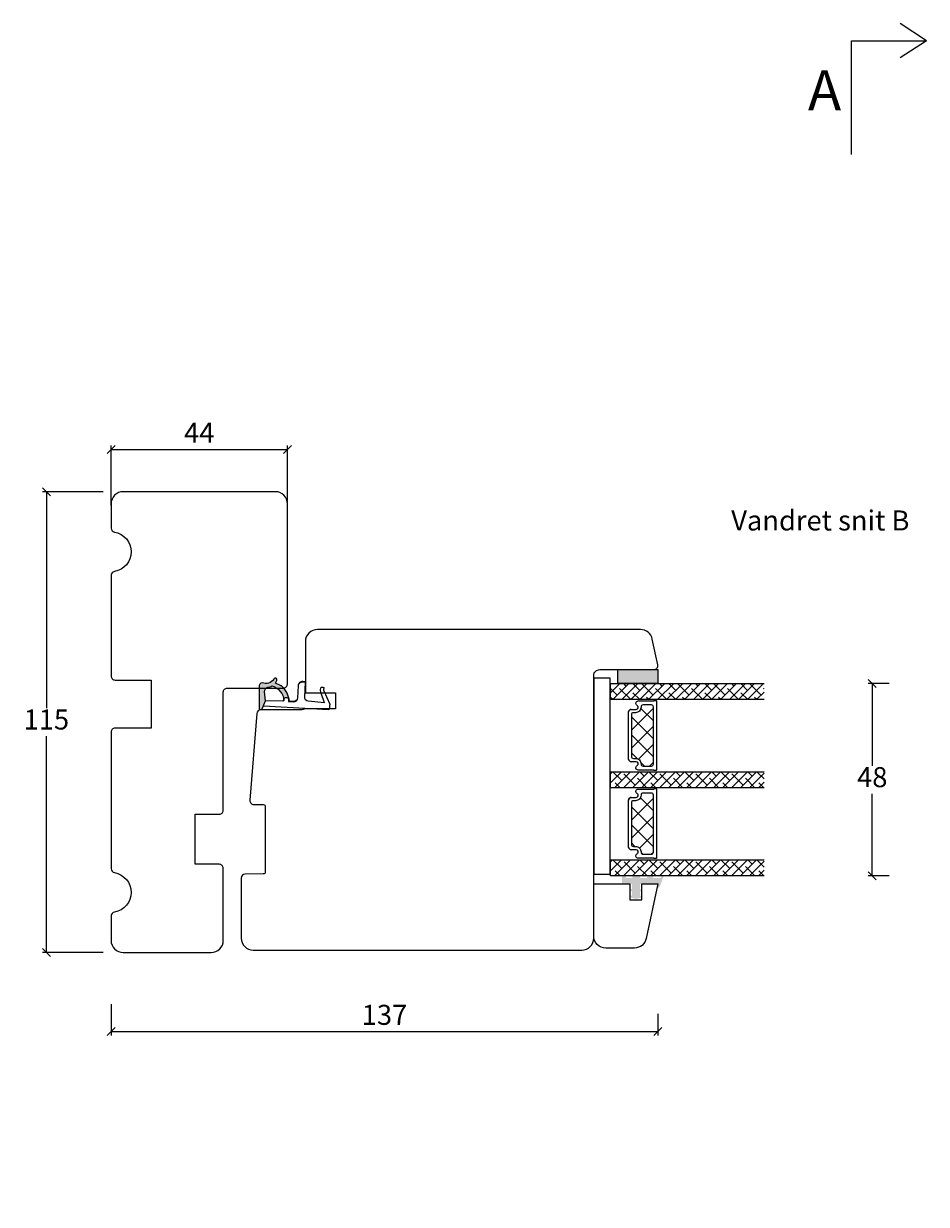
# Model space of a CAD drawing. Units: millimetres. Extents: x 1928 to 4269, y 860 to 2213.
# Drawn here: x 1957 to 2182, y 1010 to 1305 of the extents above; entities that cross this region are included whole.
import ezdxf

# ---------------------------------------------------------------- set-up
doc = ezdxf.new("R2010")
doc.units = ezdxf.units.MM
doc.layers.add('1', color=7, linetype='Continuous')
doc.layers.add('GLAS', color=3, linetype='Continuous')
doc.styles.get("Standard").update_dxf_attribs({"font": 'txt.shx', "height": 5})
doc.dimstyles.new('ISO-25', dxfattribs={"dimtxt": 2, "dimasz": 2, "dimexe": 1, "dimexo": 5, "dimgap": 1, "dimtad": 1, "dimtih": 1, "dimtoh": 1, "dimdec": 1, "dimtxsty": 'Standard', "dimblk": 'OBLIQUE', "dimcen": 5, "dimclrd": 1, "dimclre": 1, "dimadec": 0, "dimazin": 0, "dimtfac": 1, "dimtdec": 1, "dimtmove": 1, "dimatfit": 3, "dimldrblk": 'OBLIQUE', "dimfxl": 1.25, "dimarcsym": 0})
pattern_1 = [(45, (-5171.9066, -1595.5926), (-1.122532, 1.122532), []), (135, (-5171.9066, -1595.5926), (-3.36759605, 1.122532), [3.96875, -2.38125])]

# ---------------------------------------------------------------- blocks, each defined once
blk = doc.blocks.new('A$Cb9b87cea')
at = {"lineweight": 9}
for q in [(0, 6.58), (8.52, 6.58)]:
    blk.add_line((4.26, 0), q, dxfattribs=at)
blk.add_lwpolyline([(32.65, 18.66), (4.26, 18.66), (4.26, 0)], dxfattribs=at)
blk = doc.blocks.new('A$C0AF047EA')
at = {"lineweight": 9}
h = blk.add_hatch(color=256, dxfattribs=at)
h.set_gradient(color1=(122, 175, 223), color2=(122, 175, 223), name='INVHEMISPHERICAL')
h.paths.add_polyline_path([(11.33, 17.25, 0.393768), (11.05, 17.55), (5.67, 17.93, 0.354544), (4.63, 17.21, -0.35961), (3.54, 14.38, 0.406017), (3.34, 13.71, 0.298193), (3.87, 13.58, 0.06793), (4.53, 13.9), (5.04, 12.6, 0.127438), (5.26, 12.15, 0.175347), (8.82, 10.14), (8.8, 9.08, -0.406725), (7.9, 8.2), (4.83, 8.2, 0.414214), (3.73, 7.1), (3.73, 6.4), (3.83, 6.4), (3.83, 7.1, -0.414214), (4.83, 8.1), (7.9, 8.1, 0.406725), (8.9, 9.07), (8.93, 10.36), (8.44, 10.36, -0.421742), (7.94, 10.88), (7.95, 11.05, -0.406725), (8.45, 11.54), (8.63, 11.54, 0.087093), (8.74, 11.55, -0.317438), (5.28, 14.67, 0.103771), (5.67, 15.71, -0.399002), (6.82, 16.47), (9.08, 16.09), (11.13, 16.81, 0.317854), (11.33, 17.09)])
for p, q in [((8.93, 11.83), (9.08, 16.09)), ((10.33, 16.53), (10.33, 0.3)), ((7.57, 6.4), (3.83, 6.4)), ((8.76, 1.37), (8.57, 5.45)), ((4.83, 2.22), (4.83, 2.02)), ((5.73, 1.72), (5.13, 1.72)), ((5.73, 1.72), (9, 0.03)), ((8.76, 1.37), (6.37, 2.38)), ((10.03, 0), (9.14, 0))]:
    blk.add_line(p, q, dxfattribs=at)
blk.add_lwpolyline([(8.63, 11.54), (8.45, 11.54, 0.406725), (7.95, 11.05), (7.94, 10.88, 0.421742), (8.44, 10.36), (8.93, 10.36), (8.9, 9.07, -0.406725), (7.9, 8.1), (4.83, 8.1, 0.414214), (3.83, 7.1), (3.83, 6.4), (3.73, 6.4), (3.73, 7.1, -0.414214), (4.83, 8.2), (7.9, 8.2, 0.406725), (8.8, 9.08), (8.82, 10.14, -0.175347), (5.26, 12.15, -0.127438), (5.04, 12.6), (4.53, 13.9, -0.06793), (3.87, 13.58, -0.298193), (3.34, 13.71, -0.406017), (3.54, 14.38, 0.35961), (4.63, 17.21, -0.354544), (5.67, 17.93), (11.05, 17.55, -0.393768), (11.33, 17.25), (11.33, 17.09, -0.317854), (11.13, 16.81), (9.08, 16.09), (6.82, 16.47, 0.399002), (5.67, 15.71, -0.103771), (5.28, 14.67, 0.317438), (8.74, 11.55)], format="xyb", dxfattribs=at)
for centre, radius, start, end in [((6.02, 12.8), 1, 191.7051, 220.7552), ((8.63, 11.84), 0.3, 270, 358.0771), ((7.57, 5.4), 1, 2.6838, 90), ((5.13, 2.22), 0.3, 98.8743, 180), ((5.13, 2.02), 0.3, 180, 270), ((5.48, -0.01), 2.55, 69.5267, 98.8743), ((9.14, 0.3), 0.3, 242.6771, 270), ((10.03, 0.3), 0.3, 270, 0)]:
    blk.add_arc(centre, radius, start, end, dxfattribs=at)
blk = doc.blocks.new('_Oblique')
at = {"color": 0, "lineweight": -2}
blk.add_line((-0.5, -0.5), (0.5, 0.5), dxfattribs=at)
blk = doc.blocks.new('*D1159')
at = {"color": 1, "lineweight": -2, "transparency": 16777216}
for p, q in [((1978.87, 1060.43), (1978.87, 1052.58)), ((2115.37, 1058), (2115.37, 1052.58)), ((1978.87, 1053.58), (2115.37, 1053.58))]:
    blk.add_line(p, q, dxfattribs=at)
at = {"layer": 'Defpoints', "color": 0, "lineweight": 9, "transparency": 16777216}
for p in [(1978.87, 1065.43), (2115.37, 1063), (2115.37, 1053.58)]:
    blk.add_point(p, dxfattribs=at)
at = {"color": 1, "lineweight": -2, "transparency": 16777216, "xscale": 2, "yscale": 2, "zscale": 2, "rotation": 180}
blk.add_blockref('_Oblique', (1978.87, 1053.58), dxfattribs=at)
at = {"color": 1, "lineweight": -2, "transparency": 16777216, "xscale": 2, "yscale": 2, "zscale": 2}
blk.add_blockref('_Oblique', (2115.37, 1053.58), dxfattribs=at)
at = {"color": 0, "lineweight": 9, "transparency": 16777216, "insert": (2047.12, 1057.08), "char_height": 5, "attachment_point": 5}
blk.add_mtext('137', dxfattribs=at)
blk = doc.blocks.new('*D1162')
at = {"color": 1, "lineweight": -2, "transparency": 16777216}
for p, q in [((1976.87, 1188.29), (1961.71, 1188.29)), ((1962.71, 1188.29), (1962.71, 1134.29)), ((1962.71, 1073.29), (1962.71, 1127.29)), ((1976.87, 1073.29), (1961.71, 1073.29))]:
    blk.add_line(p, q, dxfattribs=at)
at = {"layer": 'Defpoints', "color": 0, "lineweight": 9, "transparency": 16777216}
for p in [(1962.71, 1188.29), (1981.87, 1188.29), (1981.87, 1073.29)]:
    blk.add_point(p, dxfattribs=at)
at = {"color": 1, "lineweight": -2, "transparency": 16777216, "xscale": 2, "yscale": 2, "zscale": 2}
for p, rotation in [((1962.71, 1188.29), 90), ((1962.71, 1073.29), 270)]:
    blk.add_blockref('_Oblique', p, dxfattribs=dict(at, rotation=rotation))
at = {"color": 0, "lineweight": 9, "transparency": 16777216, "insert": (1962.71, 1130.79), "char_height": 5, "attachment_point": 5}
blk.add_mtext('115', dxfattribs=at)
blk = doc.blocks.new('*D1164')
at = {"color": 1, "lineweight": -2, "transparency": 16777216}
for p, q in [((1978.87, 1184.86), (1978.87, 1199.85)), ((2022.87, 1184.86), (2022.87, 1199.85)), ((1978.87, 1198.85), (2022.87, 1198.85))]:
    blk.add_line(p, q, dxfattribs=at)
at = {"layer": 'Defpoints', "color": 0, "lineweight": 9, "transparency": 16777216}
for p in [(2022.87, 1198.85), (1978.87, 1179.86), (2022.87, 1179.86)]:
    blk.add_point(p, dxfattribs=at)
at = {"color": 1, "lineweight": -2, "transparency": 16777216, "xscale": 2, "yscale": 2, "zscale": 2, "rotation": 180}
blk.add_blockref('_Oblique', (1978.87, 1198.85), dxfattribs=at)
at = {"color": 1, "lineweight": -2, "transparency": 16777216, "xscale": 2, "yscale": 2, "zscale": 2}
blk.add_blockref('_Oblique', (2022.87, 1198.85), dxfattribs=at)
at = {"color": 0, "lineweight": 9, "transparency": 16777216, "insert": (2000.87, 1202.35), "char_height": 5, "attachment_point": 5}
blk.add_mtext('44', dxfattribs=at)
blk = doc.blocks.new('A$C460C5F63')
at = {"lineweight": 13}
h = blk.add_hatch(dxfattribs=at)
h.set_pattern_fill('NET', color=256, angle=45, style=0)
h.set_pattern_definition([(45, (-5315.2235, -1625.3892), (-2.245064, 2.245064), []), (135, (-5315.2235, -1625.3892), (-2.245064, -2.245064), [])])
edge = h.paths.add_edge_path()
edge.add_arc((1.6, 3.6), 0.5, 180, 270)
edge.add_line((1.6, 3.1), (1.68, 3.1))
edge.add_arc((1.68, 1.75), 1.35, 0, 90, ccw=False)
edge.add_line((3.03, 1.75), (3.03, 1.2))
edge.add_arc((3.53, 1.2), 0.5, 180, 270)
edge.add_line((3.53, 0.7), (13.93, 0.7))
edge.add_arc((13.93, 1.2), 0.5, 270, 360)
edge.add_line((14.43, 1.2), (14.43, 1.75))
edge.add_arc((15.78, 1.75), 1.35, 90, 180, ccw=False)
edge.add_line((15.78, 3.1), (15.87, 3.1))
edge.add_arc((15.87, 3.6), 0.5, 270, 360)
edge.add_line((16.37, 3.6), (16.37, 5.7))
edge.add_arc((15.87, 5.7), 0.5, 0, 90)
edge.add_line((15.87, 6.2), (1.6, 6.2))
edge.add_arc((1.6, 5.7), 0.5, 90, 180)
edge.add_line((1.1, 5.7), (1.1, 3.6))
at = {"lineweight": 5}
blk.add_lwpolyline([(17.37, 2.39, -0.780767), (16.24, 2.12, 0.784599), (15.26, 1.88), (15.26, 0.65, -0.414214), (14.61, 0), (2.85, 0, -0.414214), (2.2, 0.65), (2.2, 1.88, 0.784599), (1.22, 2.12, -0.780767), (0.1, 2.39, 0.004364), (0.1, 2.39), (0.1, 6.3, -0.267949), (0, 6.47), (0, 6.8, -0.414214), (0.2, 7), (17.27, 7, -0.414214), (17.47, 6.8), (17.47, 6.47, -0.267949), (17.37, 6.3), (17.37, 2.39, 0.004364)], format="xyb", close=True, dxfattribs=at)
at = {"layer": '1', "color": 0, "lineweight": 5}
for centre, start, end in [((0.56, 2.67), 360, 0.3539), ((0.56, 2.67), 360, 0.3539), ((0.56, 2.67), 360, 0.3539), ((0.56, 2.67), 360, 0.3539), ((16.91, 2.67), 179.6461, 180), ((16.91, 2.67), 179.6461, 180), ((16.91, 2.67), 179.6461, 180), ((16.91, 2.67), 179.6461, 180)]:
    blk.add_arc(centre, 0.2, start, end, dxfattribs=at)
at = {"layer": 'GLAS', "color": 0, "lineweight": 5}
blk.add_lwpolyline([(1.1, 3.6, 0.414214), (1.6, 3.1), (1.68, 3.1, -0.414214), (3.03, 1.75), (3.03, 1.2, 0.414214), (3.53, 0.7), (13.93, 0.7, 0.414214), (14.43, 1.2), (14.43, 1.75, -0.414214), (15.78, 3.1), (15.87, 3.1, 0.414214), (16.37, 3.6), (16.37, 5.7, 0.414214), (15.87, 6.2), (1.6, 6.2, 0.414214), (1.1, 5.7)], format="xyb", close=True, dxfattribs=at)
for centre, start, end in [((2.85, 0.65), 180, 270), ((14.61, 0.65), 270, 360)]:
    blk.add_arc(centre, 0.65, start, end, dxfattribs=at)
blk = doc.blocks.new('A$C5771631E')
at = {"lineweight": 13}
h = blk.add_hatch(color=256, dxfattribs=at)
h.set_gradient(color1=(132, 132, 132), color2=(130, 130, 130), one_color=1, tint=0.51)
h.paths.add_polyline_path([(3.5, 0), (0, 0), (0, 10), (3.5, 10)])
for p, q in [((0, 0), (0, 10)), ((0, 10), (3.5, 10)), ((3.5, 10), (3.5, 0)), ((3.5, 0), (0, 0))]:
    blk.add_line(p, q, dxfattribs=at)
blk = doc.blocks.new('A$Cdc5622cd')
at = {"lineweight": 13}
h = blk.add_hatch(color=256, dxfattribs=at)
h.set_gradient(color1=(125, 131, 124), color2=(146, 151, 145), one_color=1, tint=0.58)
edge = h.paths.add_edge_path()
edge.add_line((0, 9.54), (0, 10.49))
edge.add_line((0, 10.49), (2, 10.49))
edge.add_line((2, 10.49), (2, 7.99))
edge.add_line((2, 7.99), (3.34, 7.99))
edge.add_line((3.34, 7.99), (3.2, 8.49))
edge.add_line((3.2, 8.49), (3.72, 8.49))
edge.add_line((3.72, 8.49), (3.85, 7.99))
edge.add_line((3.85, 7.99), (4.95, 7.99))
edge.add_line((4.95, 7.99), (4.82, 8.49))
edge.add_line((4.82, 8.49), (5.34, 8.49))
edge.add_line((5.34, 8.49), (5.74, 6.99))
edge.add_line((5.74, 6.99), (5.38, 5.49))
edge.add_line((5.38, 5.49), (4.87, 5.49))
edge.add_line((4.87, 5.49), (4.99, 5.99))
edge.add_line((4.99, 5.99), (3.9, 5.99))
edge.add_line((3.9, 5.99), (3.79, 5.49))
edge.add_line((3.79, 5.49), (3.27, 5.49))
edge.add_line((3.27, 5.49), (3.39, 5.99))
edge.add_line((3.39, 5.99), (2, 5.99))
edge.add_line((2, 5.99), (2, 1.32))
edge.add_line((2, 1.32), (3, 1.71))
edge.add_line((3, 1.71), (3, 1.51))
edge.add_arc((2.5, 1.51), 0.5, 291.2809, 360, ccw=False)
edge.add_line((2.69, 1.05), (0, 0))
edge.add_line((0, 0), (0, 0.54))
edge.add_line((0, 0.54), (0.5, 0.73))
edge.add_line((0.5, 0.73), (0.5, 2.84))
edge.add_line((0.5, 2.84), (0, 2.64))
edge.add_line((0, 2.64), (0, 4.03))
edge.add_line((0, 4.03), (0.5, 4.28))
edge.add_line((0.5, 4.28), (0.5, 5.99))
edge.add_line((0.5, 5.99), (0, 5.79))
edge.add_line((0, 5.79), (0, 7.68))
edge.add_line((0, 7.68), (0.5, 7.97))
edge.add_line((0.5, 7.97), (0.5, 9.49))
edge.add_line((0.5, 9.49), (0, 9.54))
blk.add_lwpolyline([(15, 17.52), (2, 17.52), (2, 8.52), (6, 8.52), (6, 5.52), (2, 5.52), (2, 1.52), (15.62, 4.41, 0.354119), (18, 7.35), (18, 14.52, 0.414214)], format="xyb", close=True, dxfattribs=at)
blk = doc.blocks.new('A$C61c25305')
at = {"lineweight": 13}
h = blk.add_hatch(dxfattribs=at)
h.set_pattern_fill('ANSI38', color=256, scale=0.5, style=0)
h.set_pattern_definition([(45, (-5149.9186, -1595.596), (-1.122532, 1.122532), []), (135, (-5149.9186, -1595.596), (-3.36759605, 1.122532), [3.96875, -2.38125])])
h.paths.add_polyline_path([(51.49, 0), (47.49, 0), (47.49, 38.31), (51.49, 38.31)])
h = blk.add_hatch(dxfattribs=at)
h.set_pattern_fill('ANSI38', color=256, scale=0.5, style=0)
h.set_pattern_definition(pattern_1)
h.paths.add_polyline_path([(7.5, 0), (3.5, 0), (3.5, 38.31), (7.5, 38.31)])
h = blk.add_hatch(dxfattribs=at)
h.set_pattern_fill('ANSI38', color=256, scale=0.5, style=0)
h.set_pattern_definition(pattern_1)
h.paths.add_polyline_path([(29.5, 0), (25.5, 0), (25.5, 38.31), (29.5, 38.31)])
at = {"lineweight": 9}
blk.add_line((2.03, 42.51), (51.12, 42.51), dxfattribs=at)
at = {"lineweight": 0}
blk.add_lwpolyline([(2.03, 42.51), (2.03, 38.51), (18.34, 38.51), (51.12, 38.51), (51.12, 42.51)], dxfattribs=at)
at = {"layer": 'GLAS', "color": 0, "lineweight": 5}
for points in [[(51.49, 0), (51.49, 38.31), (47.49, 38.31), (47.49, 0)], [(7.5, 0), (7.5, 38.31), (3.5, 38.31), (3.5, 0)], [(29.5, 0), (29.5, 38.31), (25.5, 38.31), (25.5, 0)]]:
    blk.add_lwpolyline(points, dxfattribs=at)
at = {"lineweight": 9}
blk.add_blockref('A$Cdc5622cd', (51.49, 24.99), dxfattribs=at)
at = {"lineweight": 9, "xscale": -1, "rotation": 180}
blk.add_blockref('A$C5771631E', (0, 36.51), dxfattribs=at)
at = {"lineweight": 13, "xscale": -1, "rotation": 180}
for p in [(7.72, 33.81), (29.7, 33.81)]:
    blk.add_blockref('A$C460C5F63', p, dxfattribs=at)
blk = doc.blocks.new('*D1183')
at = {"color": 1, "lineweight": -2, "transparency": 16777216}
for p, q in [((2173.13, 1140.39), (2167.88, 1140.39)), ((2168.88, 1140.39), (2168.88, 1119.9)), ((2168.88, 1092.4), (2168.88, 1112.9)), ((2173.13, 1092.4), (2167.88, 1092.4))]:
    blk.add_line(p, q, dxfattribs=at)
at = {"layer": 'Defpoints', "color": 0, "lineweight": 9, "transparency": 16777216}
for p in [(2178.13, 1140.39), (2168.88, 1092.4), (2178.13, 1092.4)]:
    blk.add_point(p, dxfattribs=at)
at = {"color": 1, "lineweight": -2, "transparency": 16777216, "xscale": 2, "yscale": 2, "zscale": 2}
for p, rotation in [((2168.88, 1140.39), 90), ((2168.88, 1092.4), 270)]:
    blk.add_blockref('_Oblique', p, dxfattribs=dict(at, rotation=rotation))
at = {"color": 0, "lineweight": 9, "transparency": 16777216, "insert": (2168.88, 1116.4), "char_height": 5, "attachment_point": 5}
blk.add_mtext('48', dxfattribs=at)

msp = doc.modelspace()

# ---------------------------------------------------------------- hatches: boundary and pattern name
at = {"lineweight": 13}
h = msp.add_hatch(color=256, dxfattribs=at)
h.set_gradient(color1=(125, 131, 124), color2=(146, 151, 145), one_color=1, tint=0.58)
h.paths.add_polyline_path([(2157.97, 1017.4), (2158.11, 1016.9)])
h.paths.add_polyline_path([(2155.64, 1010.61), (2155.64, 1010.42)])

# ---------------------------------------------------------------- linework, layer by layer
at = {"lineweight": 9}
for points in [[(1978.87, 1094.2, 0.365977), (1979.7, 1093.22, -0.845154), (1979.7, 1083.36, 0.365977), (1978.87, 1082.37), (1978.87, 1076.29, 0.414214), (1981.87, 1073.29), (2003.87, 1073.29, 0.414214), (2006.87, 1076.29), (2006.87, 1094.29, 0.414214), (2005.87, 1095.29), (1999.87, 1095.29), (1999.87, 1107.79), (2005.87, 1107.79, 0.414214), (2006.87, 1108.79), (2006.87, 1138.29, -0.414214), (2007.87, 1139.29), (2021.87, 1139.29, 0.414214), (2022.87, 1140.29), (2022.87, 1185.29, 0.414214), (2019.87, 1188.29), (1981.87, 1188.29, 0.414214), (1978.87, 1185.29), (1978.87, 1179.2, 0.365977), (1979.7, 1178.22, -0.845154), (1979.7, 1168.36, 0.365977), (1978.87, 1167.37), (1978.87, 1142.29, 0.414214), (1979.87, 1141.29), (1988.87, 1141.29), (1988.87, 1129.29), (1979.87, 1129.29, 0.414214), (1978.87, 1128.29)], [(2011.36, 1076.89, 0.414214), (2014.36, 1073.89), (2096.36, 1073.89, 0.414214), (2099.36, 1076.89), (2099.36, 1142.39, -0.414214), (2100.86, 1143.89), (2114.36, 1143.89, 0.476976), (2115.34, 1145.1), (2113.97, 1151.51, 0.354119), (2111.04, 1153.89), (2030.36, 1153.89, 0.414214), (2027.36, 1150.89), (2027.36, 1138.09), (2034.86, 1138.09), (2034.86, 1134.09), (2027.21, 1134.09, -0.129995), (2026.47, 1133.89), (2016.24, 1133.84, 0.389264), (2015.25, 1132.92), (2013.5, 1111.29, 0.435453), (2014.49, 1110.21), (2016.86, 1110.19, -0.41166), (2017.36, 1109.69), (2017.36, 1093.39, -0.41166), (2016.86, 1092.89), (2012.35, 1092.85, 0.41166), (2011.36, 1091.85)]]:
    msp.add_lwpolyline(points, format="xyb", close=True, dxfattribs=at)

# ---------------------------------------------------------------- block references
at = {"lineweight": 9, "xscale": -1}
for name, p, rotation in [('A$Cb9b87cea', (2182.39, 1305.11), 90), ('A$C61c25305', (2141.86, 1143.89), 90), ('A$C0AF047EA', (2034.03, 1144.22), 86.6737144617657)]:
    msp.add_blockref(name, p, dxfattribs=dict(at, rotation=rotation))

# ---------------------------------------------------------------- texts
at = {"lineweight": 9, "insert": (2152.82, 1293.48), "char_height": 10, "attachment_point": 1}
msp.add_mtext('A', dxfattribs=at)
at = {"lineweight": 9, "insert": (2133.67, 1183.61), "char_height": 5, "attachment_point": 1}
msp.add_mtext_dynamic_manual_height_columns('Vandret snit B', width=170.4968, gutter_width=25, heights=[0], dxfattribs=at)

# ---------------------------------------------------------------- dimensions: what is measured, and where the dimension line sits
at = {"lineweight": 9}
dim = msp.add_linear_dim(base=(2022.87, 1198.85), p1=(1978.87, 1179.86), p2=(2022.87, 1179.86), dimstyle='ISO-25', dxfattribs=at)
dim.commit()
dim.dimension.update_dxf_attribs({"geometry": '*D1164', "text_midpoint": (2000.87, 1202.35)})
for base, p1, p2, picture, middle in [((1962.71, 1188.29), (1981.87, 1073.29), (1981.87, 1188.29), '*D1162', (1962.71, 1130.79)), ((2168.88, 1092.4), (2178.13, 1140.39), (2178.13, 1092.4), '*D1183', (2168.88, 1116.4))]:
    dim = msp.add_linear_dim(base=base, p1=p1, p2=p2, angle=270, dimstyle='ISO-25', dxfattribs=at)
    dim.commit()
    dim.dimension.update_dxf_attribs({"geometry": picture, "text_midpoint": middle})
dim = msp.add_linear_dim(base=(2115.37, 1053.58), p1=(1978.87, 1065.43), p2=(2115.37, 1063), text='137', dimstyle='ISO-25', dxfattribs=at)
dim.commit()
dim.dimension.update_dxf_attribs({"geometry": '*D1159', "text_midpoint": (2047.12, 1057.08)})

doc.saveas('drawing.dxf')
